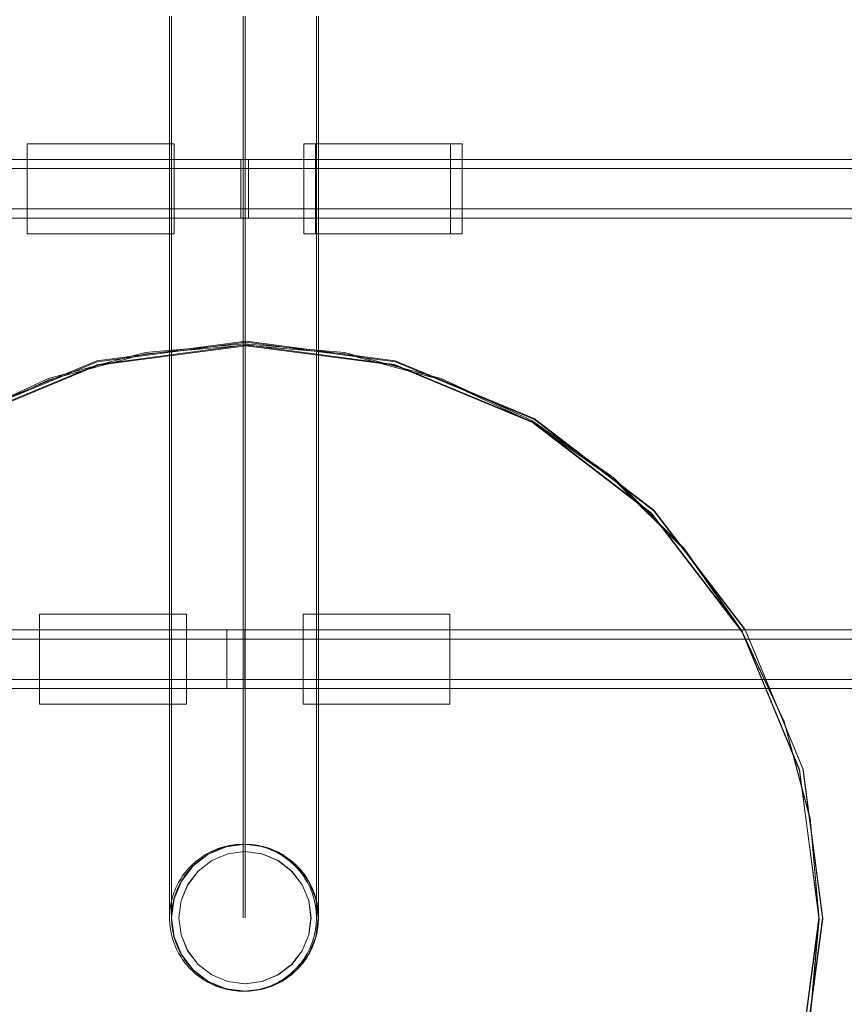
# Model space of a CAD drawing. Units: millimetres. Extents: x 34442 to 44721, y -41033 to -33095.
# Drawn here: x 37192 to 37417, y -38805 to -38537 of the extents above; entities that cross this region are included whole.
import ezdxf

# ---------------------------------------------------------------- set-up
doc = ezdxf.new("R2010")
doc.units = ezdxf.units.MM
doc.header["$MEASUREMENT"] = 0
doc.layers.add('STREFA', color=7, linetype='Continuous')
doc.layers.add('STREFA_Nr_pióra__7', color=7, linetype='Continuous', lineweight=18)
doc.styles.add('GENERATED_STYLE_1', font='txt')
doc.dimstyles.new('GENERATED_STYLE__1', dxfattribs={"dimtxt": 150, "dimasz": 91.78744, "dimexe": 0.18, "dimexo": 300, "dimgap": 0.09, "dimtad": 0, "dimtih": 1, "dimtoh": 1, "dimdec": 0, "dimlfac": 0.1, "dimzin": 0, "dimdsep": 46, "dimtxsty": 'GENERATED_STYLE_1', "dimblk": 'ARROWHEAD_5', "dimblk1": 'ARROWHEAD_5', "dimblk2": 'ARROWHEAD_5', "dimcen": 0.09, "dimclrd": 7, "dimclre": 7, "dimclrt": 7, "dimazin": 0, "dimtfac": 1, "dimtdec": 4, "dimtmove": 0, "dimatfit": 3, "dimfxl": 0, "dimtolj": 1, "dimtzin": 0, "dimarcsym": 0})
doc.dimstyles.new('GENERATED_STYLE__2', dxfattribs={"dimtxt": 150, "dimasz": 91.78744, "dimexe": 0.18, "dimexo": 300, "dimgap": 0.09, "dimtad": 0, "dimdec": 0, "dimlfac": 0.1, "dimzin": 0, "dimdsep": 46, "dimtxsty": 'GENERATED_STYLE_1', "dimblk": 'ARROWHEAD_5', "dimblk1": 'ARROWHEAD_5', "dimblk2": 'ARROWHEAD_5', "dimcen": 0.09, "dimclrd": 7, "dimclre": 7, "dimclrt": 7, "dimazin": 0, "dimtfac": 1, "dimtdec": 4, "dimtmove": 0, "dimatfit": 3, "dimfxl": 0, "dimtolj": 1, "dimtzin": 0, "dimarcsym": 0})

# ---------------------------------------------------------------- blocks, each defined once
blk = doc.blocks.new('*D1')
at = {"layer": 'STREFA', "linetype": 'Continuous', "lineweight": 0, "true_color": 0x000000}
for points in [[(35926.25, -40575.67), (36019.55, -40600.67), (36019.55, -40550.67)], [(42409.73, -40575.67), (42316.43, -40550.67), (42316.43, -40600.67)]]:
    blk.add_hatch(color=18, dxfattribs=at).paths.add_polyline_path(points)
at = {"layer": 'STREFA_Nr_pióra__7', "linetype": 'Continuous'}
for p, q in [((35926.25, -40666.25), (35926.25, -40485.09)), ((42409.73, -40666.25), (42409.73, -40485.09)), ((35926.25, -40575.67), (36019.55, -40550.67)), ((36019.55, -40550.67), (36019.55, -40600.67)), ((42409.73, -40575.67), (42316.43, -40550.67)), ((42316.43, -40600.67), (42316.43, -40550.67)), ((35926.25, -40575.67), (36019.55, -40600.67)), ((36019.55, -40575.67), (38973.21, -40575.67)), ((39362.77, -40575.67), (42316.43, -40575.67)), ((42409.73, -40575.67), (42316.43, -40600.67))]:
    blk.add_line(p, q, dxfattribs=at)
at = {"layer": 'STREFA_Nr_pióra__7', "insert": (38997.25, -40650.67), "char_height": 150, "attachment_point": 7, "style": 'GENERATED_STYLE_1'}
blk.add_mtext('\\A1;{\\fArial|b0|i0|c238|p38;648}', dxfattribs=at)
blk = doc.blocks.new('ARROWHEAD_5')
at = {"color": 0, "linetype": 'Continuous', "lineweight": 0}
blk.add_line((0, 0), (-1, 0), dxfattribs=at)
blk.add_solid([(-1, 0.2679), (0, 0), (-1, -0.2679), (-1, 0.2679)], dxfattribs=at)
blk = doc.blocks.new('*D3')
at = {"layer": 'STREFA', "linetype": 'Continuous', "lineweight": 0, "true_color": 0x000000}
for points in [[(34441.61, -40942.51), (34534.91, -40967.51), (34534.91, -40917.51)], [(43864.7, -40942.51), (43771.4, -40917.51), (43771.4, -40967.51)]]:
    blk.add_hatch(color=18, dxfattribs=at).paths.add_polyline_path(points)
at = {"layer": 'STREFA_Nr_pióra__7', "linetype": 'Continuous'}
for p, q in [((43864.7, -41033.09), (43864.7, -34930.9)), ((34441.61, -41033.09), (34441.61, -37455.97)), ((34441.61, -40942.51), (34534.91, -40917.51)), ((34534.91, -40917.51), (34534.91, -40967.51)), ((43864.7, -40942.51), (43771.4, -40917.51)), ((43771.4, -40967.51), (43771.4, -40917.51)), ((34441.61, -40942.51), (34534.91, -40967.51)), ((34534.91, -40942.51), (38958.38, -40942.51)), ((39347.93, -40942.51), (43771.4, -40942.51)), ((43864.7, -40942.51), (43771.4, -40967.51))]:
    blk.add_line(p, q, dxfattribs=at)
at = {"layer": 'STREFA_Nr_pióra__7', "insert": (38982.41, -41017.51), "char_height": 150, "attachment_point": 7, "style": 'GENERATED_STYLE_1'}
blk.add_mtext('\\A1;{\\fArial|b0|i0|c238|p38;942}', dxfattribs=at)
blk = doc.blocks.new('*D4')
at = {"layer": 'STREFA', "linetype": 'Continuous', "lineweight": 0, "true_color": 0x000000}
for points in [[(44629.94, -33095.11), (44604.94, -33188.41), (44654.94, -33188.41)], [(44629.94, -40235.1), (44654.94, -40141.8), (44604.94, -40141.8)]]:
    blk.add_hatch(color=18, dxfattribs=at).paths.add_polyline_path(points)
at = {"layer": 'STREFA_Nr_pióra__7', "linetype": 'Continuous'}
for p, q in [((44720.52, -33095.11), (41424.87, -33095.11)), ((44629.94, -33095.11), (44604.94, -33188.41)), ((44629.94, -33095.11), (44654.94, -33188.41)), ((44654.94, -33188.41), (44604.94, -33188.41)), ((44629.94, -36470.33), (44629.94, -33188.41)), ((44629.94, -40141.8), (44629.94, -36859.88)), ((44629.94, -40235.1), (44604.94, -40141.8)), ((44604.94, -40141.8), (44654.94, -40141.8)), ((44629.94, -40235.1), (44654.94, -40141.8)), ((44720.52, -40235.1), (37659.1, -40235.1))]:
    blk.add_line(p, q, dxfattribs=at)
at = {"layer": 'STREFA_Nr_pióra__7', "insert": (44704.94, -36835.85), "char_height": 150, "attachment_point": 7, "rotation": 90, "style": 'GENERATED_STYLE_1'}
blk.add_mtext('\\A1;{\\fArial|b0|i0|c238|p38;714}', dxfattribs=at)

msp = doc.modelspace()

# ---------------------------------------------------------------- linework, layer by layer
at = {"layer": 'STREFA_Nr_pióra__7', "linetype": 'Continuous'}
for p, q in [((37232.92, -38557.65), (37232.92, -38535.59)), ((37233.47, -38557.65), (37233.47, -38535.59)), ((37252.92, -38557.65), (37252.92, -38535.59)), ((37253.46, -38557.65), (37253.46, -38535.59)), ((37272.92, -38557.65), (37272.92, -38535.59)), ((37273.46, -38557.65), (37273.46, -38535.59)), ((37232.92, -38578.79), (37232.92, -38557.65)), ((37233.47, -38578.79), (37233.47, -38557.65)), ((37252.92, -38578.79), (37252.92, -38557.65)), ((37253.46, -38578.79), (37253.46, -38557.65)), ((37272.92, -38578.79), (37272.92, -38557.65)), ((37273.46, -38578.79), (37273.46, -38557.65)), ((37194.14, -38570.31), (37194.14, -38570.49)), ((37194.14, -38570.31), (37234.14, -38570.31)), ((37194.14, -38570.49), (37194.14, -38571.04)), ((37194.14, -38571.04), (37194.14, -38571.95)), ((37234.14, -38570.31), (37234.14, -38570.49)), ((37234.14, -38570.49), (37234.14, -38571.04)), ((37234.14, -38571.04), (37234.14, -38571.95)), ((37269.48, -38570.31), (37269.48, -38570.49)), ((37309.47, -38570.31), (37269.48, -38570.31)), ((37269.48, -38570.49), (37269.48, -38571.04)), ((37269.48, -38571.04), (37269.48, -38571.95)), ((37272.64, -38570.31), (37272.64, -38570.49)), ((37312.63, -38570.31), (37272.64, -38570.31)), ((37272.64, -38570.49), (37272.64, -38571.04)), ((37272.64, -38571.04), (37272.64, -38571.95)), ((37309.47, -38570.31), (37309.47, -38570.49)), ((37309.47, -38570.49), (37309.47, -38571.04)), ((37309.47, -38571.04), (37309.47, -38571.95)), ((37312.63, -38570.31), (37312.63, -38570.49)), ((37312.63, -38570.49), (37312.63, -38571.04)), ((37312.63, -38571.04), (37312.63, -38571.95)), ((37194.14, -38571.95), (37194.14, -38573.17)), ((37194.14, -38573.17), (37194.14, -38574.68)), ((37234.14, -38571.95), (37234.14, -38573.17)), ((37234.14, -38573.17), (37234.14, -38574.68)), ((37269.48, -38571.95), (37269.48, -38573.17)), ((37269.48, -38573.17), (37269.48, -38574.68)), ((37272.64, -38571.95), (37272.64, -38573.17)), ((37272.64, -38573.17), (37272.64, -38574.68)), ((37309.47, -38571.95), (37309.47, -38573.17)), ((37309.47, -38573.17), (37309.47, -38574.68)), ((37312.63, -38571.95), (37312.63, -38573.17)), ((37312.63, -38573.17), (37312.63, -38574.68)), ((37254.44, -38574.55), (36442.28, -38574.55)), ((37254.44, -38577.05), (36442.28, -38577.05)), ((37194.14, -38574.68), (37194.14, -38576.43)), ((37194.14, -38576.43), (37194.14, -38578.36)), ((37234.14, -38574.68), (37234.14, -38576.43)), ((37234.14, -38576.43), (37234.14, -38578.36)), ((37252.33, -38574.55), (37252.33, -38574.83)), ((38064.5, -38574.55), (37252.33, -38574.55)), ((37252.33, -38574.83), (37252.33, -38575.63)), ((37252.33, -38575.63), (37252.33, -38576.9)), ((37252.33, -38576.9), (37252.33, -38578.55)), ((38064.5, -38577.05), (37252.33, -38577.05)), ((37254.44, -38574.55), (37254.44, -38574.83)), ((37254.44, -38574.83), (37254.44, -38575.63)), ((37254.44, -38575.63), (37254.44, -38576.9)), ((37254.44, -38576.9), (37254.44, -38578.55)), ((37269.48, -38574.68), (37269.48, -38576.43)), ((37269.48, -38576.43), (37269.48, -38578.36)), ((37272.64, -38574.68), (37272.64, -38576.43)), ((37272.64, -38576.43), (37272.64, -38578.36)), ((37309.47, -38574.68), (37309.47, -38576.43)), ((37309.47, -38576.43), (37309.47, -38578.36)), ((37312.63, -38574.68), (37312.63, -38576.43)), ((37312.63, -38576.43), (37312.63, -38578.36)), ((37194.14, -38578.36), (37194.14, -38580.43)), ((37232.92, -38598.96), (37232.92, -38578.79)), ((37233.47, -38598.96), (37233.47, -38578.79)), ((37234.14, -38578.36), (37234.14, -38580.43)), ((37252.33, -38578.55), (37252.33, -38580.48)), ((37252.92, -38598.96), (37252.92, -38578.79)), ((37253.46, -38598.96), (37253.46, -38578.79)), ((37254.44, -38578.55), (37254.44, -38580.48)), ((37269.48, -38578.36), (37269.48, -38580.43)), ((37272.64, -38578.36), (37272.64, -38580.43)), ((37272.92, -38598.96), (37272.92, -38578.79)), ((37273.46, -38598.96), (37273.46, -38578.79)), ((37309.47, -38578.36), (37309.47, -38580.43)), ((37312.63, -38578.36), (37312.63, -38580.43)), ((37194.14, -38580.43), (37194.14, -38582.55)), ((37234.14, -38580.43), (37234.14, -38582.55)), ((37252.33, -38580.48), (37252.33, -38582.55)), ((37254.44, -38580.48), (37254.44, -38582.55)), ((37269.48, -38580.43), (37269.48, -38582.55)), ((37272.64, -38580.43), (37272.64, -38582.55)), ((37309.47, -38580.43), (37309.47, -38582.55)), ((37312.63, -38580.43), (37312.63, -38582.55)), ((37194.14, -38582.55), (37194.14, -38584.68)), ((37194.14, -38584.68), (37194.14, -38586.74)), ((37234.14, -38582.55), (37234.14, -38584.68)), ((37234.14, -38584.68), (37234.14, -38586.74)), ((37252.33, -38582.55), (37252.33, -38584.62)), ((37252.33, -38584.62), (37252.33, -38586.55)), ((37254.44, -38582.55), (37254.44, -38584.62)), ((37254.44, -38584.62), (37254.44, -38586.55)), ((37269.48, -38582.55), (37269.48, -38584.68)), ((37269.48, -38584.68), (37269.48, -38586.74)), ((37272.64, -38582.55), (37272.64, -38584.68)), ((37272.64, -38584.68), (37272.64, -38586.74)), ((37309.47, -38582.55), (37309.47, -38584.68)), ((37309.47, -38584.68), (37309.47, -38586.74)), ((37312.63, -38582.55), (37312.63, -38584.68)), ((37312.63, -38584.68), (37312.63, -38586.74)), ((37194.14, -38586.74), (37194.14, -38588.68)), ((37234.14, -38586.74), (37234.14, -38588.68)), ((37252.33, -38586.55), (37252.33, -38588.21)), ((37254.44, -38586.55), (37254.44, -38588.21)), ((37269.48, -38586.74), (37269.48, -38588.68)), ((37272.64, -38586.74), (37272.64, -38588.68)), ((37309.47, -38586.74), (37309.47, -38588.68)), ((37312.63, -38586.74), (37312.63, -38588.68)), ((37254.44, -38588.05), (36442.28, -38588.05)), ((37194.14, -38588.68), (37194.14, -38590.43)), ((37194.14, -38590.43), (37194.14, -38591.94)), ((37234.14, -38588.68), (37234.14, -38590.43)), ((37234.14, -38590.43), (37234.14, -38591.94)), ((38064.5, -38588.05), (37252.33, -38588.05)), ((37252.33, -38588.21), (37252.33, -38589.48)), ((37252.33, -38589.48), (37252.33, -38590.28)), ((37252.33, -38590.28), (37252.33, -38590.55)), ((37254.44, -38588.21), (37254.44, -38589.48)), ((37254.44, -38589.48), (37254.44, -38590.28)), ((37254.44, -38590.28), (37254.44, -38590.55)), ((37269.48, -38588.68), (37269.48, -38590.43)), ((37269.48, -38590.43), (37269.48, -38591.94)), ((37272.64, -38588.68), (37272.64, -38590.43)), ((37272.64, -38590.43), (37272.64, -38591.94)), ((37309.47, -38588.68), (37309.47, -38590.43)), ((37309.47, -38590.43), (37309.47, -38591.94)), ((37312.63, -38588.68), (37312.63, -38590.43)), ((37312.63, -38590.43), (37312.63, -38591.94)), ((37254.44, -38590.55), (36442.28, -38590.55)), ((37194.14, -38591.94), (37194.14, -38593.16)), ((37194.14, -38593.16), (37194.14, -38594.06)), ((37234.14, -38591.94), (37234.14, -38593.16)), ((37234.14, -38593.16), (37234.14, -38594.06)), ((38064.5, -38590.55), (37252.33, -38590.55)), ((37269.48, -38591.94), (37269.48, -38593.16)), ((37269.48, -38593.16), (37269.48, -38594.06)), ((37272.64, -38591.94), (37272.64, -38593.16)), ((37272.64, -38593.16), (37272.64, -38594.06)), ((37309.47, -38591.94), (37309.47, -38593.16)), ((37309.47, -38593.16), (37309.47, -38594.06)), ((37312.63, -38591.94), (37312.63, -38593.16)), ((37312.63, -38593.16), (37312.63, -38594.06)), ((37194.14, -38594.06), (37194.14, -38594.62)), ((37194.14, -38594.62), (37194.14, -38594.8)), ((37194.14, -38594.8), (37234.14, -38594.8)), ((37234.14, -38594.06), (37234.14, -38594.62)), ((37234.14, -38594.62), (37234.14, -38594.8)), ((37269.48, -38594.06), (37269.48, -38594.62)), ((37269.48, -38594.62), (37269.48, -38594.8)), ((37309.47, -38594.8), (37269.48, -38594.8)), ((37272.64, -38594.06), (37272.64, -38594.62)), ((37272.64, -38594.62), (37272.64, -38594.8)), ((37312.63, -38594.8), (37272.64, -38594.8)), ((37309.47, -38594.06), (37309.47, -38594.62)), ((37309.47, -38594.62), (37309.47, -38594.8)), ((37312.63, -38594.06), (37312.63, -38594.62)), ((37312.63, -38594.62), (37312.63, -38594.8)), ((37232.92, -38618.16), (37232.92, -38598.96)), ((37233.47, -38618.16), (37233.47, -38598.96)), ((37252.92, -38618.16), (37252.92, -38598.96)), ((37253.46, -38618.16), (37253.46, -38598.96)), ((37272.92, -38618.16), (37272.92, -38598.96)), ((37273.46, -38618.16), (37273.46, -38598.96)), ((37232.92, -38636.37), (37232.92, -38618.16)), ((37233.47, -38636.37), (37233.47, -38618.16)), ((37252.92, -38636.37), (37252.92, -38618.16)), ((37253.46, -38636.37), (37253.46, -38618.16)), ((37272.92, -38636.37), (37272.92, -38618.16)), ((37273.46, -38636.37), (37273.46, -38618.16)), ((37253.76, -38624.09), (37213.12, -38629.43)), ((37253.8, -38624.32), (37213.17, -38629.67)), ((37213.38, -38630.4), (37253.76, -38625.09)), ((37213.43, -38630.63), (37253.8, -38625.32)), ((37226.27, -38627.13), (37253.42, -38624.75)), ((37226.32, -38627.54), (37253.46, -38625.16)), ((37253.42, -38624.75), (37280.57, -38627.13)), ((37253.46, -38625.16), (37280.61, -38627.54)), ((37294.39, -38629.43), (37253.76, -38624.09)), ((37253.76, -38625.09), (37294.14, -38630.4)), ((37294.44, -38629.67), (37253.8, -38624.32)), ((37253.8, -38625.32), (37294.18, -38630.63)), ((37199.95, -38634.18), (37226.27, -38627.13)), ((37199.99, -38634.59), (37226.32, -38627.54)), ((37280.57, -38627.13), (37306.89, -38634.18)), ((37280.61, -38627.54), (37306.94, -38634.59)), ((37213.12, -38629.43), (37175.26, -38645.12)), ((37213.17, -38629.67), (37175.3, -38645.35)), ((37175.76, -38645.98), (37213.38, -38630.4)), ((37175.8, -38646.22), (37213.43, -38630.63)), ((37294.14, -38630.4), (37331.76, -38645.98)), ((37294.18, -38630.63), (37331.8, -38646.22)), ((37332.26, -38645.12), (37294.39, -38629.43)), ((37332.3, -38645.35), (37294.44, -38629.67)), ((37175.25, -38645.69), (37199.95, -38634.18)), ((37175.3, -38646.11), (37199.99, -38634.59)), ((37306.89, -38634.18), (37331.59, -38645.69)), ((37306.94, -38634.59), (37331.63, -38646.11)), ((37232.92, -38653.57), (37232.92, -38636.37)), ((37233.47, -38653.57), (37233.47, -38636.37)), ((37252.92, -38653.57), (37252.92, -38636.37)), ((37253.46, -38653.57), (37253.46, -38636.37)), ((37272.92, -38653.57), (37272.92, -38636.37)), ((37273.46, -38653.57), (37273.46, -38636.37)), ((37331.59, -38645.69), (37353.91, -38661.32)), ((37331.63, -38646.11), (37353.96, -38661.74)), ((37331.76, -38645.98), (37364.07, -38670.77)), ((37331.8, -38646.22), (37364.11, -38671.01)), ((37364.78, -38670.07), (37332.26, -38645.12)), ((37364.82, -38670.3), (37332.3, -38645.35)), ((37232.92, -38669.74), (37232.92, -38653.57)), ((37233.47, -38669.74), (37233.47, -38653.57)), ((37252.92, -38669.74), (37252.92, -38653.57)), ((37253.46, -38669.74), (37253.46, -38653.57)), ((37272.92, -38669.74), (37272.92, -38653.57)), ((37273.46, -38669.74), (37273.46, -38653.57)), ((37353.91, -38661.32), (37373.18, -38680.59)), ((37353.96, -38661.74), (37373.23, -38681.01)), ((37232.92, -38684.86), (37232.92, -38669.74)), ((37233.47, -38684.86), (37233.47, -38669.74)), ((37252.92, -38684.86), (37252.92, -38669.74)), ((37253.46, -38684.86), (37253.46, -38669.74)), ((37272.92, -38684.86), (37272.92, -38669.74)), ((37273.46, -38684.86), (37273.46, -38669.74)), ((37364.07, -38670.77), (37388.86, -38703.08)), ((37389.73, -38702.58), (37364.78, -38670.07)), ((37389.77, -38702.81), (37364.82, -38670.3)), ((37364.11, -38671.01), (37388.9, -38703.31)), ((37373.18, -38680.59), (37388.81, -38702.91)), ((37373.23, -38681.01), (37388.86, -38703.33)), ((37232.92, -38698.93), (37232.92, -38684.86)), ((37233.47, -38698.93), (37233.47, -38684.86)), ((37252.92, -38698.93), (37252.92, -38684.86)), ((37253.46, -38698.93), (37253.46, -38684.86)), ((37272.92, -38698.93), (37272.92, -38684.86)), ((37273.46, -38698.93), (37273.46, -38684.86)), ((37197.52, -38698.42), (37197.52, -38698.61)), ((37197.52, -38698.42), (37237.52, -38698.42)), ((37197.52, -38698.61), (37197.52, -38699.16)), ((37197.52, -38699.16), (37197.52, -38700.06)), ((37197.52, -38700.06), (37197.52, -38701.29)), ((37232.92, -38711.92), (37232.92, -38698.93)), ((37233.47, -38711.92), (37233.47, -38698.93)), ((37237.52, -38698.42), (37237.52, -38698.61)), ((37237.52, -38698.61), (37237.52, -38699.16)), ((37237.52, -38699.16), (37237.52, -38700.06)), ((37237.52, -38700.06), (37237.52, -38701.29)), ((37252.92, -38711.92), (37252.92, -38698.93)), ((37253.46, -38711.92), (37253.46, -38698.93)), ((37269.26, -38698.42), (37269.26, -38698.61)), ((37309.25, -38698.42), (37269.26, -38698.42)), ((37269.26, -38698.61), (37269.26, -38699.16)), ((37269.26, -38699.16), (37269.26, -38700.06)), ((37269.26, -38700.06), (37269.26, -38701.29)), ((37272.92, -38711.92), (37272.92, -38698.93)), ((37273.46, -38711.92), (37273.46, -38698.93)), ((37309.25, -38698.42), (37309.25, -38698.61)), ((37309.25, -38698.61), (37309.25, -38699.16)), ((37309.25, -38699.16), (37309.25, -38700.06)), ((37309.25, -38700.06), (37309.25, -38701.29)), ((37253.42, -38702.67), (36438.47, -38702.67)), ((37197.52, -38701.29), (37197.52, -38702.79)), ((37197.52, -38702.79), (37197.52, -38704.54)), ((37237.52, -38701.29), (37237.52, -38702.79)), ((37237.52, -38702.79), (37237.52, -38704.54)), ((37248.53, -38702.67), (37248.53, -38702.94)), ((38063.48, -38702.67), (37248.53, -38702.67)), ((37248.53, -38702.94), (37248.53, -38703.74)), ((37253.42, -38702.67), (37253.42, -38702.94)), ((37253.42, -38702.94), (37253.42, -38703.74)), ((37269.26, -38701.29), (37269.26, -38702.79)), ((37269.26, -38702.79), (37269.26, -38704.54)), ((37309.25, -38701.29), (37309.25, -38702.79)), ((37309.25, -38702.79), (37309.25, -38704.54)), ((37388.81, -38702.91), (37400.33, -38727.61)), ((37388.86, -38703.08), (37404.45, -38740.7)), ((37405.41, -38740.44), (37389.73, -38702.58)), ((37405.46, -38740.68), (37389.77, -38702.81)), ((37253.42, -38705.17), (36438.47, -38705.17)), ((37197.52, -38704.54), (37197.52, -38706.48)), ((37237.52, -38704.54), (37237.52, -38706.48)), ((37248.53, -38703.74), (37248.53, -38705.01)), ((37248.53, -38705.01), (37248.53, -38706.67)), ((38063.48, -38705.17), (37248.53, -38705.17)), ((37253.42, -38703.74), (37253.42, -38705.01)), ((37253.42, -38705.01), (37253.42, -38706.67)), ((37269.26, -38704.54), (37269.26, -38706.48)), ((37309.25, -38704.54), (37309.25, -38706.48)), ((37388.86, -38703.33), (37400.37, -38728.02)), ((37388.9, -38703.31), (37404.49, -38740.94)), ((37197.52, -38706.48), (37197.52, -38708.54)), ((37237.52, -38706.48), (37237.52, -38708.54)), ((37248.53, -38706.67), (37248.53, -38708.6)), ((37253.42, -38706.67), (37253.42, -38708.6)), ((37269.26, -38706.48), (37269.26, -38708.54)), ((37309.25, -38706.48), (37309.25, -38708.54)), ((37197.52, -38708.54), (37197.52, -38710.67)), ((37197.52, -38710.67), (37197.52, -38712.8)), ((37237.52, -38708.54), (37237.52, -38710.67)), ((37237.52, -38710.67), (37237.52, -38712.8)), ((37248.53, -38708.6), (37248.53, -38710.67)), ((37248.53, -38710.67), (37248.53, -38712.74)), ((37253.42, -38708.6), (37253.42, -38710.67)), ((37253.42, -38710.67), (37253.42, -38712.74)), ((37269.26, -38708.54), (37269.26, -38710.67)), ((37269.26, -38710.67), (37269.26, -38712.8)), ((37309.25, -38708.54), (37309.25, -38710.67)), ((37309.25, -38710.67), (37309.25, -38712.8)), ((37197.52, -38712.8), (37197.52, -38714.86)), ((37232.92, -38723.82), (37232.92, -38711.92)), ((37233.47, -38723.82), (37233.47, -38711.92)), ((37237.52, -38712.8), (37237.52, -38714.86)), ((37248.53, -38712.74), (37248.53, -38714.67)), ((37252.92, -38723.82), (37252.92, -38711.92)), ((37253.42, -38712.74), (37253.42, -38714.67)), ((37253.46, -38723.82), (37253.46, -38711.92)), ((37269.26, -38712.8), (37269.26, -38714.86)), ((37272.92, -38723.82), (37272.92, -38711.92)), ((37273.46, -38723.82), (37273.46, -38711.92)), ((37309.25, -38712.8), (37309.25, -38714.86)), ((37253.42, -38716.17), (36438.47, -38716.17)), ((37197.52, -38714.86), (37197.52, -38716.79)), ((37237.52, -38714.86), (37237.52, -38716.79)), ((37248.53, -38714.67), (37248.53, -38716.32)), ((38063.48, -38716.17), (37248.53, -38716.17)), ((37248.53, -38716.32), (37248.53, -38717.6)), ((37253.42, -38714.67), (37253.42, -38716.32)), ((37253.42, -38716.32), (37253.42, -38717.6)), ((37269.26, -38714.86), (37269.26, -38716.79)), ((37309.25, -38714.86), (37309.25, -38716.79)), ((37253.42, -38718.67), (36438.47, -38718.67)), ((37197.52, -38716.79), (37197.52, -38718.54)), ((37197.52, -38718.54), (37197.52, -38720.05)), ((37237.52, -38716.79), (37237.52, -38718.54)), ((37237.52, -38718.54), (37237.52, -38720.05)), ((37248.53, -38717.6), (37248.53, -38718.39)), ((37248.53, -38718.39), (37248.53, -38718.67)), ((38063.48, -38718.67), (37248.53, -38718.67)), ((37253.42, -38717.6), (37253.42, -38718.39)), ((37253.42, -38718.39), (37253.42, -38718.67)), ((37269.26, -38716.79), (37269.26, -38718.54)), ((37269.26, -38718.54), (37269.26, -38720.05)), ((37309.25, -38716.79), (37309.25, -38718.54)), ((37309.25, -38718.54), (37309.25, -38720.05)), ((37197.52, -38720.05), (37197.52, -38721.28)), ((37197.52, -38721.28), (37197.52, -38722.18)), ((37237.52, -38720.05), (37237.52, -38721.28)), ((37237.52, -38721.28), (37237.52, -38722.18)), ((37269.26, -38720.05), (37269.26, -38721.28)), ((37269.26, -38721.28), (37269.26, -38722.18)), ((37309.25, -38720.05), (37309.25, -38721.28)), ((37309.25, -38721.28), (37309.25, -38722.18)), ((37197.52, -38722.18), (37197.52, -38722.73)), ((37197.52, -38722.73), (37197.52, -38722.92)), ((37197.52, -38722.92), (37237.52, -38722.92)), ((37232.92, -38734.63), (37232.92, -38723.82)), ((37233.47, -38734.63), (37233.47, -38723.82)), ((37237.52, -38722.18), (37237.52, -38722.73)), ((37237.52, -38722.73), (37237.52, -38722.92)), ((37252.92, -38734.63), (37252.92, -38723.82)), ((37253.46, -38734.63), (37253.46, -38723.82)), ((37269.26, -38722.18), (37269.26, -38722.73)), ((37269.26, -38722.73), (37269.26, -38722.92)), ((37309.25, -38722.92), (37269.26, -38722.92)), ((37272.92, -38734.63), (37272.92, -38723.82)), ((37273.46, -38734.63), (37273.46, -38723.82)), ((37309.25, -38722.18), (37309.25, -38722.73)), ((37309.25, -38722.73), (37309.25, -38722.92)), ((37400.33, -38727.61), (37407.38, -38753.93)), ((37400.37, -38728.02), (37407.43, -38754.34)), ((37232.92, -38744.32), (37232.92, -38734.63)), ((37233.47, -38744.32), (37233.47, -38734.63)), ((37252.92, -38744.32), (37252.92, -38734.63)), ((37253.46, -38744.32), (37253.46, -38734.63)), ((37272.92, -38744.32), (37272.92, -38734.63)), ((37273.46, -38744.32), (37273.46, -38734.63)), ((37410.76, -38781.08), (37405.41, -38740.44)), ((37410.81, -38781.31), (37405.46, -38740.68)), ((37404.45, -38740.7), (37409.76, -38781.08)), ((37404.49, -38740.94), (37409.81, -38781.31)), ((37232.92, -38752.9), (37232.92, -38744.32)), ((37233.47, -38752.9), (37233.47, -38744.32)), ((37252.92, -38752.9), (37252.92, -38744.32)), ((37253.46, -38752.9), (37253.46, -38744.32)), ((37272.92, -38752.9), (37272.92, -38744.32)), ((37273.46, -38752.9), (37273.46, -38744.32)), ((37232.92, -38760.36), (37232.92, -38752.9)), ((37233.47, -38760.36), (37233.47, -38752.9)), ((37252.92, -38760.36), (37252.92, -38752.9)), ((37253.46, -38760.36), (37253.46, -38752.9)), ((37272.92, -38760.36), (37272.92, -38752.9)), ((37273.46, -38760.36), (37273.46, -38752.9)), ((37407.38, -38753.93), (37409.76, -38781.08)), ((37407.43, -38754.34), (37409.8, -38781.49)), ((37232.92, -38766.67), (37232.92, -38760.36)), ((37233.47, -38766.67), (37233.47, -38760.36)), ((37248.25, -38761.76), (37243.42, -38763.76)), ((37248.29, -38761.76), (37243.47, -38763.76)), ((37246.14, -38762.26), (37246.74, -38762.06)), ((37246.69, -38762.26), (37247.28, -38762.06)), ((37246.74, -38762.06), (37247.34, -38761.87)), ((37247.28, -38762.06), (37247.89, -38761.87)), ((37247.34, -38761.87), (37247.94, -38761.71)), ((37247.89, -38761.87), (37248.49, -38761.71)), ((37247.94, -38761.71), (37248.55, -38761.56)), ((37253.42, -38761.08), (37248.25, -38761.76)), ((37253.46, -38761.08), (37248.29, -38761.76)), ((37248.49, -38761.71), (37249.1, -38761.56)), ((37248.55, -38761.56), (37249.17, -38761.43)), ((37249.1, -38761.56), (37249.72, -38761.43)), ((37249.17, -38761.43), (37249.79, -38761.33)), ((37249.72, -38761.43), (37250.34, -38761.33)), ((37249.79, -38761.33), (37250.41, -38761.24)), ((37250.34, -38761.33), (37250.96, -38761.24)), ((37250.41, -38761.24), (37251.03, -38761.17)), ((37250.96, -38761.24), (37251.58, -38761.17)), ((37251.03, -38761.17), (37251.66, -38761.12)), ((37251.58, -38761.17), (37252.21, -38761.12)), ((37251.66, -38761.12), (37252.29, -38761.09)), ((37252.21, -38761.12), (37252.84, -38761.09)), ((37252.29, -38761.09), (37252.92, -38761.08)), ((37252.84, -38761.09), (37253.46, -38761.08)), ((37252.92, -38766.67), (37252.92, -38760.36)), ((37252.92, -38761.08), (37253.55, -38761.09)), ((37258.6, -38761.76), (37253.42, -38761.08)), ((37253.46, -38766.67), (37253.46, -38760.36)), ((37253.46, -38761.08), (37254.09, -38761.09)), ((37258.64, -38761.76), (37253.46, -38761.08)), ((37253.55, -38761.09), (37254.17, -38761.12)), ((37254.09, -38761.09), (37254.72, -38761.12)), ((37254.17, -38761.12), (37254.8, -38761.17)), ((37254.72, -38761.12), (37255.35, -38761.17)), ((37254.8, -38761.17), (37255.42, -38761.24)), ((37255.35, -38761.17), (37255.97, -38761.24)), ((37255.42, -38761.24), (37256.05, -38761.33)), ((37255.97, -38761.24), (37256.59, -38761.33)), ((37256.05, -38761.33), (37256.66, -38761.43)), ((37256.59, -38761.33), (37257.21, -38761.43)), ((37256.66, -38761.43), (37257.28, -38761.56)), ((37257.21, -38761.43), (37257.83, -38761.56)), ((37257.28, -38761.56), (37257.89, -38761.71)), ((37257.83, -38761.56), (37258.44, -38761.71)), ((37257.89, -38761.71), (37258.5, -38761.87)), ((37258.44, -38761.71), (37259.04, -38761.87)), ((37258.5, -38761.87), (37259.1, -38762.06)), ((37263.42, -38763.76), (37258.6, -38761.76)), ((37263.46, -38763.76), (37258.64, -38761.76)), ((37259.04, -38761.87), (37259.64, -38762.06)), ((37259.1, -38762.06), (37259.69, -38762.26)), ((37259.64, -38762.06), (37260.24, -38762.26)), ((37272.92, -38766.67), (37272.92, -38760.36)), ((37273.46, -38766.67), (37273.46, -38760.36)), ((37243.42, -38763.76), (37239.28, -38766.94)), ((37243.47, -38763.76), (37239.32, -38766.94)), ((37241.16, -38764.9), (37241.68, -38764.54)), ((37241.68, -38764.54), (37242.2, -38764.19)), ((37241.71, -38764.9), (37242.22, -38764.54)), ((37242.2, -38764.19), (37242.74, -38763.86)), ((37242.22, -38764.54), (37242.75, -38764.19)), ((37242.74, -38763.86), (37243.28, -38763.55)), ((37242.75, -38764.19), (37243.28, -38763.86)), ((37243.28, -38763.55), (37243.84, -38763.26)), ((37243.28, -38763.86), (37243.83, -38763.55)), ((37243.83, -38763.55), (37244.39, -38763.26)), ((37243.84, -38763.26), (37244.4, -38762.98)), ((37244.39, -38763.26), (37244.95, -38762.98)), ((37244.4, -38762.98), (37244.97, -38762.72)), ((37244.42, -38765.49), (37248.76, -38763.69)), ((37244.47, -38765.49), (37248.81, -38763.69)), ((37244.95, -38762.98), (37245.52, -38762.72)), ((37244.97, -38762.72), (37245.55, -38762.48)), ((37245.52, -38762.72), (37246.1, -38762.48)), ((37245.55, -38762.48), (37246.14, -38762.26)), ((37246.1, -38762.48), (37246.69, -38762.26)), ((37248.76, -38763.69), (37253.42, -38763.08)), ((37248.81, -38763.69), (37253.46, -38763.08)), ((37253.42, -38763.08), (37258.08, -38763.69)), ((37253.46, -38763.08), (37258.12, -38763.69)), ((37258.08, -38763.69), (37262.42, -38765.49)), ((37258.12, -38763.69), (37262.46, -38765.49)), ((37259.69, -38762.26), (37260.28, -38762.48)), ((37260.24, -38762.26), (37260.83, -38762.48)), ((37260.28, -38762.48), (37260.86, -38762.72)), ((37260.83, -38762.48), (37261.41, -38762.72)), ((37260.86, -38762.72), (37261.43, -38762.98)), ((37261.41, -38762.72), (37261.98, -38762.98)), ((37261.43, -38762.98), (37262, -38763.26)), ((37261.98, -38762.98), (37262.54, -38763.26)), ((37262, -38763.26), (37262.55, -38763.55)), ((37262.54, -38763.26), (37263.1, -38763.55)), ((37262.55, -38763.55), (37263.1, -38763.86)), ((37263.1, -38763.55), (37263.64, -38763.86)), ((37263.1, -38763.86), (37263.63, -38764.19)), ((37267.56, -38766.94), (37263.42, -38763.76)), ((37267.61, -38766.94), (37263.46, -38763.76)), ((37263.63, -38764.19), (37264.16, -38764.54)), ((37263.64, -38763.86), (37264.18, -38764.19)), ((37264.16, -38764.54), (37264.67, -38764.9)), ((37264.18, -38764.19), (37264.71, -38764.54)), ((37264.71, -38764.54), (37265.22, -38764.9)), ((37232.92, -38771.85), (37232.92, -38766.67)), ((37233.47, -38771.85), (37233.47, -38766.67)), ((37239.28, -38766.94), (37236.1, -38771.08)), ((37239.32, -38766.94), (37236.15, -38771.08)), ((37237.92, -38767.85), (37238.34, -38767.39)), ((37238.34, -38767.39), (37238.78, -38766.94)), ((37238.46, -38767.85), (37238.89, -38767.39)), ((37238.78, -38766.94), (37239.23, -38766.5)), ((37238.89, -38767.39), (37239.32, -38766.94)), ((37239.23, -38766.5), (37239.69, -38766.08)), ((37239.32, -38766.94), (37239.77, -38766.5)), ((37239.69, -38766.08), (37240.17, -38765.67)), ((37239.77, -38766.5), (37240.24, -38766.08)), ((37240.17, -38765.67), (37240.66, -38765.28)), ((37240.24, -38766.08), (37240.72, -38765.67)), ((37240.66, -38765.28), (37241.16, -38764.9)), ((37240.69, -38768.35), (37244.42, -38765.49)), ((37240.72, -38765.67), (37241.21, -38765.28)), ((37240.74, -38768.35), (37244.47, -38765.49)), ((37241.21, -38765.28), (37241.71, -38764.9)), ((37252.92, -38771.85), (37252.92, -38766.67)), ((37253.46, -38771.85), (37253.46, -38766.67)), ((37262.42, -38765.49), (37266.15, -38768.35)), ((37262.46, -38765.49), (37266.19, -38768.35)), ((37264.67, -38764.9), (37265.17, -38765.28)), ((37265.17, -38765.28), (37265.66, -38765.67)), ((37265.22, -38764.9), (37265.72, -38765.28)), ((37265.66, -38765.67), (37266.14, -38766.08)), ((37265.72, -38765.28), (37266.21, -38765.67)), ((37266.14, -38766.08), (37266.61, -38766.5)), ((37266.21, -38765.67), (37266.69, -38766.08)), ((37266.61, -38766.5), (37267.06, -38766.94)), ((37266.69, -38766.08), (37267.15, -38766.5)), ((37267.06, -38766.94), (37267.5, -38767.39)), ((37267.15, -38766.5), (37267.61, -38766.94)), ((37267.5, -38767.39), (37267.92, -38767.85)), ((37270.74, -38771.08), (37267.56, -38766.94)), ((37267.61, -38766.94), (37268.04, -38767.39)), ((37270.78, -38771.08), (37267.61, -38766.94)), ((37268.04, -38767.39), (37268.47, -38767.85)), ((37272.92, -38771.85), (37272.92, -38766.67)), ((37273.46, -38771.85), (37273.46, -38766.67)), ((37236.03, -38770.36), (37236.38, -38769.84)), ((37236.38, -38769.84), (37236.74, -38769.32)), ((37236.58, -38770.36), (37236.92, -38769.84)), ((37236.74, -38769.32), (37237.11, -38768.82)), ((37236.92, -38769.84), (37237.29, -38769.32)), ((37237.11, -38768.82), (37237.51, -38768.33)), ((37237.29, -38769.32), (37237.66, -38768.82)), ((37237.51, -38768.33), (37237.92, -38767.85)), ((37237.66, -38768.82), (37238.06, -38768.33)), ((37237.83, -38772.08), (37240.69, -38768.35)), ((37237.88, -38772.08), (37240.74, -38768.35)), ((37238.06, -38768.33), (37238.46, -38767.85)), ((37266.15, -38768.35), (37269.01, -38772.08)), ((37266.19, -38768.35), (37269.05, -38772.08)), ((37267.92, -38767.85), (37268.33, -38768.33)), ((37268.33, -38768.33), (37268.72, -38768.82)), ((37268.47, -38767.85), (37268.87, -38768.33)), ((37268.72, -38768.82), (37269.1, -38769.32)), ((37268.87, -38768.33), (37269.27, -38768.82)), ((37269.1, -38769.32), (37269.46, -38769.84)), ((37269.27, -38768.82), (37269.64, -38769.32)), ((37269.46, -38769.84), (37269.8, -38770.36)), ((37269.64, -38769.32), (37270.01, -38769.84)), ((37270.01, -38769.84), (37270.35, -38770.36)), ((37232.92, -38775.89), (37232.92, -38771.85)), ((37233.47, -38775.89), (37233.47, -38771.85)), ((37236.1, -38771.08), (37234.1, -38775.9)), ((37236.15, -38771.08), (37234.15, -38775.9)), ((37234.56, -38773.14), (37234.82, -38772.56)), ((37234.82, -38772.56), (37235.1, -38772)), ((37235.1, -38772), (37235.39, -38771.44)), ((37235.11, -38773.14), (37235.37, -38772.56)), ((37235.37, -38772.56), (37235.65, -38772)), ((37235.39, -38771.44), (37235.7, -38770.9)), ((37235.65, -38772), (37235.94, -38771.44)), ((37235.7, -38770.9), (37236.03, -38770.36)), ((37235.94, -38771.44), (37236.25, -38770.9)), ((37236.04, -38776.42), (37237.83, -38772.08)), ((37236.08, -38776.42), (37237.88, -38772.08)), ((37236.25, -38770.9), (37236.58, -38770.36)), ((37252.92, -38775.89), (37252.92, -38771.85)), ((37253.46, -38775.89), (37253.46, -38771.85)), ((37269.01, -38772.08), (37270.81, -38776.42)), ((37269.05, -38772.08), (37270.85, -38776.42)), ((37269.8, -38770.36), (37270.13, -38770.9)), ((37270.13, -38770.9), (37270.44, -38771.44)), ((37270.35, -38770.36), (37270.68, -38770.9)), ((37270.44, -38771.44), (37270.74, -38772)), ((37270.68, -38770.9), (37270.99, -38771.44)), ((37272.74, -38775.9), (37270.74, -38771.08)), ((37270.74, -38772), (37271.01, -38772.56)), ((37272.78, -38775.9), (37270.78, -38771.08)), ((37270.99, -38771.44), (37271.28, -38772)), ((37271.01, -38772.56), (37271.27, -38773.14)), ((37271.28, -38772), (37271.56, -38772.56)), ((37271.56, -38772.56), (37271.82, -38773.14)), ((37272.92, -38775.89), (37272.92, -38771.85)), ((37273.46, -38775.89), (37273.46, -38771.85)), ((37233.55, -38776.1), (37233.71, -38775.5)), ((37233.71, -38775.5), (37233.9, -38774.9)), ((37233.9, -38774.9), (37234.1, -38774.3)), ((37234.09, -38776.1), (37234.26, -38775.5)), ((37234.1, -38774.3), (37234.32, -38773.72)), ((37234.26, -38775.5), (37234.44, -38774.9)), ((37234.32, -38773.72), (37234.56, -38773.14)), ((37234.44, -38774.9), (37234.65, -38774.3)), ((37234.65, -38774.3), (37234.87, -38773.72)), ((37234.87, -38773.72), (37235.11, -38773.14)), ((37271.27, -38773.14), (37271.51, -38773.72)), ((37271.51, -38773.72), (37271.73, -38774.3)), ((37271.73, -38774.3), (37271.94, -38774.9)), ((37271.82, -38773.14), (37272.06, -38773.72)), ((37271.94, -38774.9), (37272.12, -38775.5)), ((37272.06, -38773.72), (37272.28, -38774.3)), ((37272.12, -38775.5), (37272.29, -38776.1)), ((37272.28, -38774.3), (37272.48, -38774.9)), ((37272.48, -38774.9), (37272.67, -38775.5)), ((37272.67, -38775.5), (37272.84, -38776.1)), ((37232.92, -38778.77), (37232.92, -38775.89)), ((37233.08, -38778.57), (37233.16, -38777.95)), ((37233.16, -38777.95), (37233.27, -38777.33)), ((37233.27, -38777.33), (37233.4, -38776.71)), ((37233.4, -38776.71), (37233.55, -38776.1)), ((37234.1, -38775.9), (37233.42, -38781.08)), ((37233.47, -38778.77), (37233.47, -38775.89)), ((37234.15, -38775.9), (37233.47, -38781.08)), ((37233.62, -38778.57), (37233.71, -38777.95)), ((37233.71, -38777.95), (37233.82, -38777.33)), ((37233.82, -38777.33), (37233.95, -38776.71)), ((37233.95, -38776.71), (37234.09, -38776.1)), ((37235.42, -38781.08), (37236.04, -38776.42)), ((37235.47, -38781.08), (37236.08, -38776.42)), ((37252.92, -38778.77), (37252.92, -38775.89)), ((37253.46, -38778.77), (37253.46, -38775.89)), ((37270.81, -38776.42), (37271.42, -38781.08)), ((37270.85, -38776.42), (37271.46, -38781.08)), ((37272.29, -38776.1), (37272.43, -38776.71)), ((37272.43, -38776.71), (37272.56, -38777.33)), ((37272.56, -38777.33), (37272.67, -38777.95)), ((37272.67, -38777.95), (37272.76, -38778.57)), ((37273.42, -38781.08), (37272.74, -38775.9)), ((37273.46, -38781.08), (37272.78, -38775.9)), ((37272.84, -38776.1), (37272.98, -38776.71)), ((37272.92, -38778.77), (37272.92, -38775.89)), ((37272.98, -38776.71), (37273.11, -38777.33)), ((37273.11, -38777.33), (37273.22, -38777.95)), ((37273.22, -38777.95), (37273.31, -38778.57)), ((37273.46, -38778.77), (37273.46, -38775.89)), ((37232.92, -38780.5), (37232.92, -38778.77)), ((37232.92, -38781.08), (37232.92, -38780.5)), ((37232.93, -38780.45), (37232.96, -38779.82)), ((37232.93, -38780.5), (37232.93, -38780.45)), ((37232.96, -38779.82), (37233.01, -38779.2)), ((37233.01, -38779.2), (37233.08, -38778.57)), ((37233.47, -38780.5), (37233.47, -38778.77)), ((37233.47, -38780.5), (37233.48, -38780.45)), ((37233.47, -38781.08), (37233.47, -38780.5)), ((37233.48, -38780.45), (37233.51, -38779.82)), ((37233.51, -38779.82), (37233.55, -38779.2)), ((37233.55, -38779.2), (37233.62, -38778.57)), ((37252.92, -38780.5), (37252.92, -38778.77)), ((37252.92, -38781.08), (37252.92, -38780.5)), ((37253.46, -38780.5), (37253.46, -38778.77)), ((37253.46, -38781.08), (37253.46, -38780.5)), ((37272.76, -38778.57), (37272.83, -38779.2)), ((37272.83, -38779.2), (37272.88, -38779.82)), ((37272.88, -38779.82), (37272.91, -38780.45)), ((37272.91, -38780.45), (37272.91, -38780.5)), ((37272.92, -38780.5), (37272.92, -38778.77)), ((37272.92, -38781.08), (37272.92, -38780.5)), ((37273.31, -38778.57), (37273.37, -38779.2)), ((37273.37, -38779.2), (37273.42, -38779.82)), ((37273.42, -38779.82), (37273.45, -38780.45)), ((37273.45, -38780.45), (37273.45, -38780.5)), ((37273.46, -38780.5), (37273.46, -38778.77)), ((37273.46, -38781.08), (37273.46, -38780.5)), ((37232.93, -38781.71), (37232.92, -38781.08)), ((37232.96, -38782.33), (37232.93, -38781.71)), ((37233.01, -38782.96), (37232.96, -38782.33)), ((37233.08, -38783.58), (37233.01, -38782.96)), ((37233.42, -38781.08), (37234.1, -38786.25)), ((37233.48, -38781.71), (37233.47, -38781.08)), ((37233.47, -38781.08), (37234.15, -38786.25)), ((37233.51, -38782.33), (37233.48, -38781.71)), ((37233.55, -38782.96), (37233.51, -38782.33)), ((37233.62, -38783.58), (37233.55, -38782.96)), ((37236.04, -38785.74), (37235.42, -38781.08)), ((37236.08, -38785.74), (37235.47, -38781.08)), ((37271.42, -38781.08), (37270.81, -38785.74)), ((37271.46, -38781.08), (37270.85, -38785.74)), ((37272.74, -38786.25), (37273.42, -38781.08)), ((37272.83, -38782.96), (37272.76, -38783.58)), ((37272.78, -38786.25), (37273.46, -38781.08)), ((37272.88, -38782.33), (37272.83, -38782.96)), ((37272.91, -38781.71), (37272.88, -38782.33)), ((37272.92, -38781.08), (37272.91, -38781.71)), ((37273.37, -38782.96), (37273.31, -38783.58)), ((37273.42, -38782.33), (37273.37, -38782.96)), ((37273.45, -38781.71), (37273.42, -38782.33)), ((37273.46, -38781.08), (37273.45, -38781.71)), ((37409.76, -38781.08), (37404.45, -38821.45)), ((37409.81, -38781.31), (37404.49, -38821.68)), ((37405.41, -38821.71), (37410.76, -38781.08)), ((37405.46, -38821.94), (37410.81, -38781.31)), ((37409.76, -38781.08), (37407.38, -38808.22)), ((37409.8, -38781.49), (37407.43, -38808.64)), ((37233.16, -38784.21), (37233.08, -38783.58)), ((37233.27, -38784.82), (37233.16, -38784.21)), ((37233.4, -38785.44), (37233.27, -38784.82)), ((37233.55, -38786.05), (37233.4, -38785.44)), ((37233.71, -38786.66), (37233.55, -38786.05)), ((37233.71, -38784.21), (37233.62, -38783.58)), ((37233.82, -38784.82), (37233.71, -38784.21)), ((37233.95, -38785.44), (37233.82, -38784.82)), ((37234.09, -38786.05), (37233.95, -38785.44)), ((37234.26, -38786.66), (37234.09, -38786.05)), ((37234.1, -38786.25), (37236.1, -38791.08)), ((37234.15, -38786.25), (37236.15, -38791.08)), ((37237.83, -38790.08), (37236.04, -38785.74)), ((37237.88, -38790.08), (37236.08, -38785.74)), ((37270.81, -38785.74), (37269.01, -38790.08)), ((37270.85, -38785.74), (37269.05, -38790.08)), ((37270.74, -38791.08), (37272.74, -38786.25)), ((37270.78, -38791.08), (37272.78, -38786.25)), ((37272.29, -38786.05), (37272.12, -38786.66)), ((37272.43, -38785.44), (37272.29, -38786.05)), ((37272.56, -38784.82), (37272.43, -38785.44)), ((37272.67, -38784.21), (37272.56, -38784.82)), ((37272.76, -38783.58), (37272.67, -38784.21)), ((37272.84, -38786.05), (37272.67, -38786.66)), ((37272.98, -38785.44), (37272.84, -38786.05)), ((37273.11, -38784.82), (37272.98, -38785.44)), ((37273.22, -38784.21), (37273.11, -38784.82)), ((37273.31, -38783.58), (37273.22, -38784.21)), ((37233.9, -38787.26), (37233.71, -38786.66)), ((37234.1, -38787.85), (37233.9, -38787.26)), ((37234.32, -38788.44), (37234.1, -38787.85)), ((37234.44, -38787.26), (37234.26, -38786.66)), ((37234.56, -38789.02), (37234.32, -38788.44)), ((37234.65, -38787.85), (37234.44, -38787.26)), ((37234.87, -38788.44), (37234.65, -38787.85)), ((37235.11, -38789.02), (37234.87, -38788.44)), ((37271.51, -38788.44), (37271.27, -38789.02)), ((37271.73, -38787.85), (37271.51, -38788.44)), ((37271.94, -38787.26), (37271.73, -38787.85)), ((37272.06, -38788.44), (37271.82, -38789.02)), ((37272.12, -38786.66), (37271.94, -38787.26)), ((37272.28, -38787.85), (37272.06, -38788.44)), ((37272.48, -38787.26), (37272.28, -38787.85)), ((37272.67, -38786.66), (37272.48, -38787.26)), ((37234.82, -38789.59), (37234.56, -38789.02)), ((37235.1, -38790.16), (37234.82, -38789.59)), ((37235.39, -38790.71), (37235.1, -38790.16)), ((37235.37, -38789.59), (37235.11, -38789.02)), ((37235.65, -38790.16), (37235.37, -38789.59)), ((37235.7, -38791.26), (37235.39, -38790.71)), ((37235.94, -38790.71), (37235.65, -38790.16)), ((37236.03, -38791.79), (37235.7, -38791.26)), ((37236.25, -38791.26), (37235.94, -38790.71)), ((37236.1, -38791.08), (37239.28, -38795.22)), ((37236.15, -38791.08), (37239.32, -38795.22)), ((37236.58, -38791.79), (37236.25, -38791.26)), ((37240.69, -38793.8), (37237.83, -38790.08)), ((37240.74, -38793.8), (37237.88, -38790.08)), ((37269.01, -38790.08), (37266.15, -38793.8)), ((37269.05, -38790.08), (37266.19, -38793.8)), ((37267.56, -38795.22), (37270.74, -38791.08)), ((37267.61, -38795.22), (37270.78, -38791.08)), ((37270.13, -38791.26), (37269.8, -38791.79)), ((37270.44, -38790.71), (37270.13, -38791.26)), ((37270.68, -38791.26), (37270.35, -38791.79)), ((37270.74, -38790.16), (37270.44, -38790.71)), ((37270.99, -38790.71), (37270.68, -38791.26)), ((37271.01, -38789.59), (37270.74, -38790.16)), ((37271.28, -38790.16), (37270.99, -38790.71)), ((37271.27, -38789.02), (37271.01, -38789.59)), ((37271.56, -38789.59), (37271.28, -38790.16)), ((37271.82, -38789.02), (37271.56, -38789.59)), ((37236.38, -38792.32), (37236.03, -38791.79)), ((37236.74, -38792.83), (37236.38, -38792.32)), ((37236.92, -38792.32), (37236.58, -38791.79)), ((37237.11, -38793.33), (37236.74, -38792.83)), ((37237.29, -38792.83), (37236.92, -38792.32)), ((37237.51, -38793.82), (37237.11, -38793.33)), ((37237.66, -38793.33), (37237.29, -38792.83)), ((37237.92, -38794.3), (37237.51, -38793.82)), ((37238.06, -38793.82), (37237.66, -38793.33)), ((37238.34, -38794.77), (37237.92, -38794.3)), ((37238.46, -38794.3), (37238.06, -38793.82)), ((37238.89, -38794.77), (37238.46, -38794.3)), ((37244.42, -38796.66), (37240.69, -38793.8)), ((37244.47, -38796.66), (37240.74, -38793.8)), ((37266.15, -38793.8), (37262.42, -38796.66)), ((37266.19, -38793.8), (37262.46, -38796.66)), ((37267.92, -38794.3), (37267.5, -38794.77)), ((37268.33, -38793.82), (37267.92, -38794.3)), ((37268.47, -38794.3), (37268.04, -38794.77)), ((37268.72, -38793.33), (37268.33, -38793.82)), ((37268.87, -38793.82), (37268.47, -38794.3)), ((37269.1, -38792.83), (37268.72, -38793.33)), ((37269.27, -38793.33), (37268.87, -38793.82)), ((37269.46, -38792.32), (37269.1, -38792.83)), ((37269.64, -38792.83), (37269.27, -38793.33)), ((37269.8, -38791.79), (37269.46, -38792.32)), ((37270.01, -38792.32), (37269.64, -38792.83)), ((37270.35, -38791.79), (37270.01, -38792.32)), ((37238.78, -38795.22), (37238.34, -38794.77)), ((37239.23, -38795.65), (37238.78, -38795.22)), ((37239.32, -38795.22), (37238.89, -38794.77)), ((37239.69, -38796.08), (37239.23, -38795.65)), ((37239.28, -38795.22), (37243.42, -38798.4)), ((37239.77, -38795.65), (37239.32, -38795.22)), ((37239.32, -38795.22), (37243.47, -38798.4)), ((37240.17, -38796.49), (37239.69, -38796.08)), ((37240.24, -38796.08), (37239.77, -38795.65)), ((37240.66, -38796.88), (37240.17, -38796.49)), ((37240.72, -38796.49), (37240.24, -38796.08)), ((37241.16, -38797.26), (37240.66, -38796.88)), ((37241.21, -38796.88), (37240.72, -38796.49)), ((37241.71, -38797.26), (37241.21, -38796.88)), ((37248.76, -38798.46), (37244.42, -38796.66)), ((37248.81, -38798.46), (37244.47, -38796.66)), ((37262.42, -38796.66), (37258.08, -38798.46)), ((37262.46, -38796.66), (37258.12, -38798.46)), ((37263.42, -38798.4), (37267.56, -38795.22)), ((37263.46, -38798.4), (37267.61, -38795.22)), ((37265.17, -38796.88), (37264.67, -38797.26)), ((37265.66, -38796.49), (37265.17, -38796.88)), ((37265.72, -38796.88), (37265.22, -38797.26)), ((37266.14, -38796.08), (37265.66, -38796.49)), ((37266.21, -38796.49), (37265.72, -38796.88)), ((37266.61, -38795.65), (37266.14, -38796.08)), ((37266.69, -38796.08), (37266.21, -38796.49)), ((37267.06, -38795.22), (37266.61, -38795.65)), ((37267.15, -38795.65), (37266.69, -38796.08)), ((37267.5, -38794.77), (37267.06, -38795.22)), ((37267.61, -38795.22), (37267.15, -38795.65)), ((37268.04, -38794.77), (37267.61, -38795.22)), ((37241.68, -38797.62), (37241.16, -38797.26)), ((37242.2, -38797.96), (37241.68, -38797.62)), ((37242.22, -38797.62), (37241.71, -38797.26)), ((37242.74, -38798.29), (37242.2, -38797.96)), ((37242.75, -38797.96), (37242.22, -38797.62)), ((37243.28, -38798.6), (37242.74, -38798.29)), ((37243.28, -38798.29), (37242.75, -38797.96)), ((37243.83, -38798.6), (37243.28, -38798.29)), ((37243.84, -38798.9), (37243.28, -38798.6)), ((37243.42, -38798.4), (37248.25, -38800.39)), ((37243.47, -38798.4), (37248.29, -38800.39)), ((37244.39, -38798.9), (37243.83, -38798.6)), ((37244.4, -38799.17), (37243.84, -38798.9)), ((37244.95, -38799.17), (37244.39, -38798.9)), ((37244.97, -38799.43), (37244.4, -38799.17)), ((37245.52, -38799.43), (37244.95, -38799.17)), ((37245.55, -38799.67), (37244.97, -38799.43)), ((37246.1, -38799.67), (37245.52, -38799.43)), ((37253.42, -38799.07), (37248.76, -38798.46)), ((37253.46, -38799.07), (37248.81, -38798.46)), ((37258.08, -38798.46), (37253.42, -38799.07)), ((37258.12, -38798.46), (37253.46, -38799.07)), ((37258.6, -38800.39), (37263.42, -38798.4)), ((37258.64, -38800.39), (37263.46, -38798.4)), ((37260.86, -38799.43), (37260.28, -38799.67)), ((37261.41, -38799.43), (37260.83, -38799.67)), ((37261.43, -38799.17), (37260.86, -38799.43)), ((37261.98, -38799.17), (37261.41, -38799.43)), ((37262, -38798.9), (37261.43, -38799.17)), ((37262.54, -38798.9), (37261.98, -38799.17)), ((37262.55, -38798.6), (37262, -38798.9)), ((37263.1, -38798.6), (37262.54, -38798.9)), ((37263.1, -38798.29), (37262.55, -38798.6)), ((37263.63, -38797.96), (37263.1, -38798.29)), ((37263.64, -38798.29), (37263.1, -38798.6)), ((37264.16, -38797.62), (37263.63, -38797.96)), ((37264.18, -38797.96), (37263.64, -38798.29)), ((37264.67, -38797.26), (37264.16, -38797.62)), ((37264.71, -38797.62), (37264.18, -38797.96)), ((37265.22, -38797.26), (37264.71, -38797.62)), ((37246.14, -38799.89), (37245.55, -38799.67)), ((37246.69, -38799.89), (37246.1, -38799.67)), ((37246.74, -38800.1), (37246.14, -38799.89)), ((37247.28, -38800.1), (37246.69, -38799.89)), ((37247.34, -38800.28), (37246.74, -38800.1)), ((37247.89, -38800.28), (37247.28, -38800.1)), ((37247.94, -38800.45), (37247.34, -38800.28)), ((37248.49, -38800.45), (37247.89, -38800.28)), ((37248.55, -38800.59), (37247.94, -38800.45)), ((37248.25, -38800.39), (37253.42, -38801.07)), ((37248.29, -38800.39), (37253.46, -38801.07)), ((37249.1, -38800.59), (37248.49, -38800.45)), ((37249.17, -38800.72), (37248.55, -38800.59)), ((37249.72, -38800.72), (37249.1, -38800.59)), ((37249.79, -38800.83), (37249.17, -38800.72)), ((37250.34, -38800.83), (37249.72, -38800.72)), ((37250.41, -38800.92), (37249.79, -38800.83)), ((37250.96, -38800.92), (37250.34, -38800.83)), ((37251.03, -38800.99), (37250.41, -38800.92)), ((37251.58, -38800.99), (37250.96, -38800.92)), ((37251.66, -38801.04), (37251.03, -38800.99)), ((37252.21, -38801.04), (37251.58, -38800.99)), ((37252.29, -38801.06), (37251.66, -38801.04)), ((37252.84, -38801.06), (37252.21, -38801.04)), ((37252.92, -38801.07), (37252.29, -38801.06)), ((37253.46, -38801.07), (37252.84, -38801.06)), ((37253.55, -38801.06), (37252.92, -38801.07)), ((37253.42, -38801.07), (37258.6, -38800.39)), ((37253.46, -38801.07), (37258.64, -38800.39)), ((37254.09, -38801.06), (37253.46, -38801.07)), ((37254.17, -38801.04), (37253.55, -38801.06)), ((37254.72, -38801.04), (37254.09, -38801.06)), ((37254.8, -38800.99), (37254.17, -38801.04)), ((37255.35, -38800.99), (37254.72, -38801.04)), ((37255.42, -38800.92), (37254.8, -38800.99)), ((37255.97, -38800.92), (37255.35, -38800.99)), ((37256.05, -38800.83), (37255.42, -38800.92)), ((37256.59, -38800.83), (37255.97, -38800.92)), ((37256.66, -38800.72), (37256.05, -38800.83)), ((37257.21, -38800.72), (37256.59, -38800.83)), ((37257.28, -38800.59), (37256.66, -38800.72)), ((37257.83, -38800.59), (37257.21, -38800.72)), ((37257.89, -38800.45), (37257.28, -38800.59)), ((37258.44, -38800.45), (37257.83, -38800.59)), ((37258.5, -38800.28), (37257.89, -38800.45)), ((37259.04, -38800.28), (37258.44, -38800.45)), ((37259.1, -38800.1), (37258.5, -38800.28)), ((37259.64, -38800.1), (37259.04, -38800.28)), ((37259.69, -38799.89), (37259.1, -38800.1)), ((37260.24, -38799.89), (37259.64, -38800.1)), ((37260.28, -38799.67), (37259.69, -38799.89)), ((37260.83, -38799.67), (37260.24, -38799.89))]:
    msp.add_line(p, q, dxfattribs=at)

# ---------------------------------------------------------------- dimensions: what is measured, and where the dimension line sits
at = {"layer": 'STREFA', "linetype": 'Continuous'}
dim = msp.add_linear_dim(base=(44629.94, -33095.11), p1=(37359.1, -40235.1), p2=(41124.87, -33095.11), angle=90, dimstyle='GENERATED_STYLE__2', dxfattribs=at)
dim.commit()
dim.dimension.update_dxf_attribs({"geometry": '*D4', "text_midpoint": (44629.94, -36665.1), "dimtype": 160, "text_rotation": 90})
for base, p1, p2, picture, middle in [((42409.73, -40575.67), (35926.25, -37153.58), (42409.73, -34595.6), '*D1', (39167.99, -40575.67)), ((43864.7, -40942.51), (34441.61, -37155.97), (43864.7, -34630.9), '*D3', (39153.16, -40942.51))]:
    dim = msp.add_linear_dim(base=base, p1=p1, p2=p2, dimstyle='GENERATED_STYLE__1', dxfattribs=at)
    dim.commit()
    dim.dimension.update_dxf_attribs({"geometry": picture, "text_midpoint": middle, "dimtype": 160})

doc.saveas('drawing.dxf')
